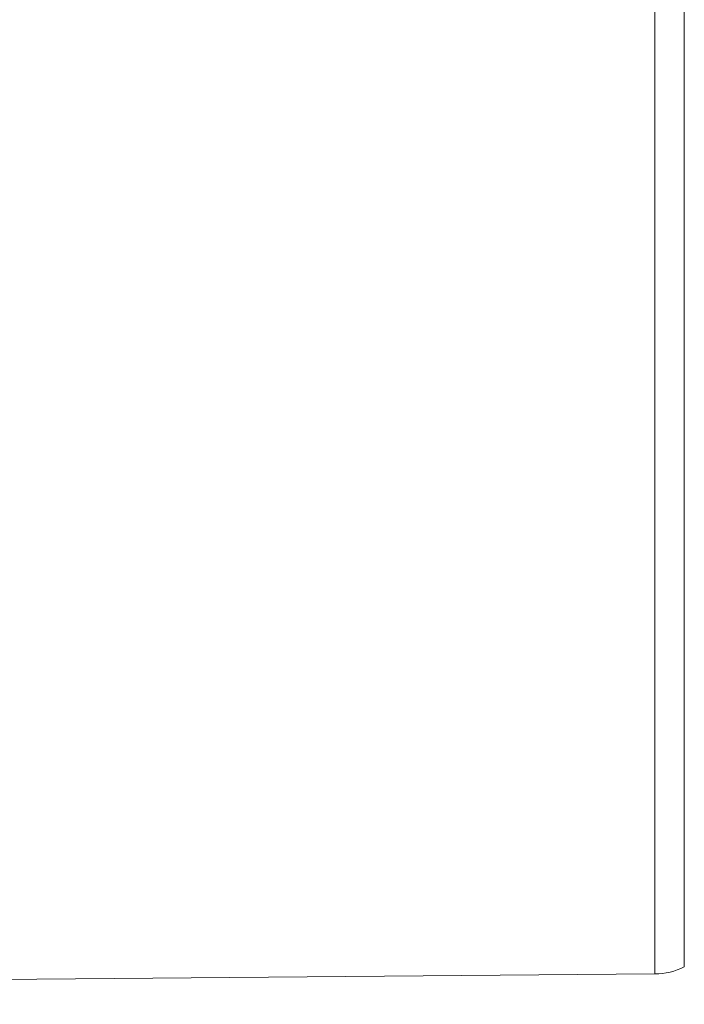
# Model space of a CAD drawing. Units: millimetres. Extents: x 0 to 594, y 0 to 420.
# Drawn here: x 245 to 294, y 277 to 350 of the extents above; entities that cross this region are included whole.
import ezdxf

# ---------------------------------------------------------------- set-up
doc = ezdxf.new("R2010")
doc.units = ezdxf.units.MM
doc.layers.add('1', color=7, linetype='Continuous', true_color=0xffffff)
doc.styles.add('Arial', font='Arial')
doc.dimstyles.get("Standard").update_dxf_attribs({"dimtxt": 0.18, "dimasz": 0.18, "dimexe": 0.18, "dimexo": 0.0625, "dimgap": 0.09, "dimtad": 0, "dimtih": 1, "dimtoh": 1, "dimdec": 4, "dimzin": 0, "dimdsep": 46, "dimtxsty": 'Standard', "dimcen": 0.09, "dimadec": 0, "dimazin": 0, "dimtfac": 1, "dimtdec": 4, "dimtofl": 0, "dimtmove": 0, "dimatfit": 3, "dimfxl": 0, "dimtolj": 1, "dimtzin": 0, "dimarcsym": 0})

# ---------------------------------------------------------------- blocks, each defined once
blk = doc.blocks.new('_U0')
at = {"layer": '1', "color": 18, "lineweight": 13}
for p, q in [((50.412, 323.86), (50.412, 227.135)), ((388.857, 295.952), (388.857, 227.135)), ((388.857, 228.635), (50.412, 228.635))]:
    blk.add_line(p, q, dxfattribs=at)
at = {"layer": '1', "color": 18, "lineweight": 18}
for points in [[(50.412, 228.635), (52.912, 229.121), (52.912, 228.149)], [(388.857, 228.635), (386.357, 228.149), (386.357, 229.121)]]:
    blk.add_solid(points, dxfattribs=at)
at = {"layer": '1', "color": 18, "linetype": 'Continuous', "lineweight": 13, "insert": (216.978, 229.258), "char_height": 2.5, "attachment_point": 7, "line_spacing_factor": 1.047437, "style": 'Arial'}
blk.add_mtext('\\fArial|b0|i0;\\W1.0000;338', dxfattribs=at)

msp = doc.modelspace()

# ---------------------------------------------------------------- linework, layer by layer
at = {"layer": '1', "color": 155, "linetype": 'Continuous', "lineweight": 13}
for p, q in [((292.3, 370.215), (292.3, 292.391)), ((294.471, 369.698), (294.471, 292.756)), ((294.471, 292.756), (294.471, 279.555)), ((292.3, 292.391), (292.3, 279.038))]:
    msp.add_line(p, q, dxfattribs=at)
at = {"layer": '1', "color": 155, "linetype": 'Continuous', "lineweight": 18}
msp.add_line((174.548, 278.011), (292.3, 279.038), dxfattribs=at)
msp.add_arc((292.257, 284.038), 5, 270.5, 296.28645, dxfattribs=at)

# ---------------------------------------------------------------- dimensions: what is measured, and where the dimension line sits
at = {"layer": '1', "color": 18, "linetype": 'Continuous', "lineweight": 13}
dim = msp.add_linear_dim(base=(50.412, 228.635), p1=(388.857, 296.702), p2=(50.412, 324.61), dimstyle='Standard', override={"dimtxt": 2.5, "dimasz": 2.5, "dimexe": 1.5, "dimexo": 0.75, "dimgap": 1.25, "dimtad": 1, "dimtih": 1, "dimtoh": 0, "dimdec": 0, "dimlfac": 1, "dimzin": 8, "dimdsep": 46, "dimlunit": 2, "dimtxsty": 'Arial', "dimsah": 1, "dimse1": 0, "dimse2": 0, "dimsd1": 0, "dimsd2": 0, "dimclrd": 18, "dimclre": 18, "dimclrt": 18, "dimtol": 0, "dimtm": -0.02, "dimtfac": 0.6, "dimtdec": 3, "dimtofl": 1, "dimtmove": 0, "dimtzin": 8, "dimlwd": 13, "dimlwe": 13}, dxfattribs=at)
dim.commit()
dim.dimension.update_dxf_attribs({"geometry": '_U0', "text_midpoint": (219.634, 228.635), "dimtype": 160})

doc.saveas('drawing.dxf')
